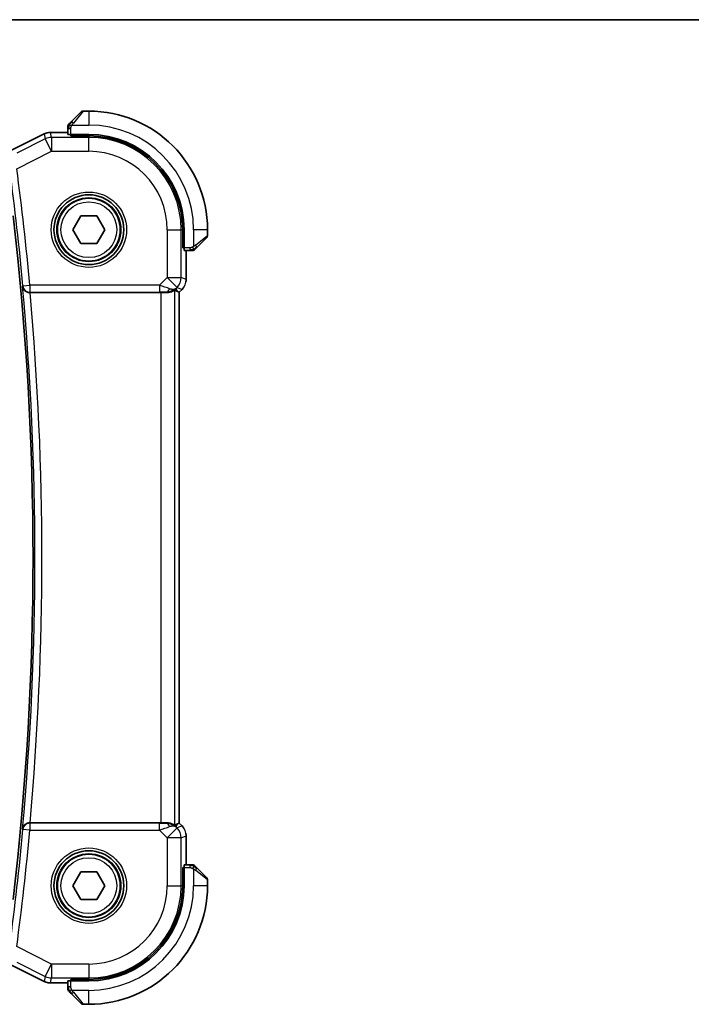
# Model space of a CAD drawing. Units: millimetres. Extents: x 22 to 2603, y 12 to 574.
# Drawn here: x 989 to 1037, y 503 to 574 of the extents above; entities that cross this region are included whole.
import ezdxf

# ---------------------------------------------------------------- set-up
doc = ezdxf.new("R2010")
doc.units = ezdxf.units.MM
doc.header["$LTSCALE"] = 1.5
for name, color, linetype, lineweight in [('Border (ISO)', 7, 'Continuous', 35), ('Visible (ISO)', 7, 'Continuous', 35), ('Visible Narrow (ISO)', 7, 'Continuous', 25)]:
    doc.layers.add(name, color=color, linetype=linetype, lineweight=lineweight)

# ---------------------------------------------------------------- blocks, each defined once
blk = doc.blocks.new('図面枠 tk図枠')
at = {"layer": 'Border (ISO)'}
blk.add_line((14.5, 289), (405.5, 289), dxfattribs=at)

msp = doc.modelspace()

# ---------------------------------------------------------------- linework, layer by layer
at = {"layer": 'Visible (ISO)'}
for p, q in [((992.4542, 566.7018), (993.1479, 567.3955)), ((993.7065, 567.454), (993.2894, 567.454)), ((987.8186, 564.4783), (990.5021, 565.8201)), ((990.5021, 565.8201), (990.5021, 565.8201)), ((990.9493, 565.9256), (990.9493, 565.9256)), ((990.9493, 565.9256), (992.2065, 565.9256)), ((992.2065, 566.1997), (992.2065, 565.781)), ((992.4065, 565.6747), (992.4065, 565.774)), ((993.7065, 565.774), (992.4065, 565.774)), ((993.7065, 565.6747), (992.4065, 565.6747)), ((992.5065, 565.774), (992.5065, 565.6747)), ((992.5518, 558.954), (993.1292, 559.954)), ((993.1292, 559.954), (994.2839, 559.954)), ((994.2839, 559.954), (994.8612, 558.954)), ((993.1292, 557.954), (992.5518, 558.954)), ((994.8612, 558.954), (994.2839, 557.954)), ((1000.4271, 557.654), (1000.4271, 558.954)), ((1000.5265, 557.654), (1000.5265, 558.954)), ((1002.2065, 558.5369), (1002.2065, 558.954)), ((1002.1479, 558.3955), (1001.4542, 557.7018)), ((994.2839, 557.954), (993.1292, 557.954)), ((1000.4271, 557.754), (1000.5265, 557.754)), ((1000.5265, 557.654), (1000.4271, 557.654)), ((1000.5335, 557.454), (1000.9521, 557.454)), ((1000.6781, 557.454), (1000.6781, 555.38)), ((1000.0505, 554.5187), (1000.1776, 554.466)), ((1000.3852, 554.673), (1000.1781, 554.4658)), ((1000.3852, 554.673), (1000.3852, 554.673)), ((989.4929, 554.4541), (998.8567, 554.454)), ((1000.1781, 554.4658), (1000.1776, 554.466)), ((1000.1781, 554.4658), (1000.1781, 516.4423)), ((998.8567, 516.454), (989.4929, 516.4541)), ((1000.0504, 516.3894), (1000.1776, 516.4421)), ((1000.1781, 516.4423), (1000.1776, 516.4421)), ((1000.1781, 516.4423), (1000.3852, 516.2351)), ((1000.3852, 516.2351), (1000.3852, 516.2351)), ((1000.6781, 515.5281), (1000.6781, 513.454)), ((992.5518, 511.954), (993.1291, 512.954)), ((993.1291, 512.954), (994.2838, 512.954)), ((994.2838, 512.954), (994.8612, 511.954)), ((1000.4271, 511.954), (1000.4271, 513.254)), ((1000.4271, 513.254), (1000.5265, 513.254)), ((1000.5265, 513.154), (1000.4271, 513.154)), ((1000.5265, 511.954), (1000.5265, 513.254)), ((1000.9521, 513.454), (1000.5335, 513.454)), ((1001.4542, 513.2063), (1002.1479, 512.5126)), ((1002.2065, 511.954), (1002.2065, 512.3712)), ((993.1291, 510.954), (992.5518, 511.954)), ((994.8612, 511.954), (994.2838, 510.954)), ((994.2838, 510.954), (993.1291, 510.954)), ((990.5021, 505.088), (987.8186, 506.4298)), ((992.2065, 505.1271), (992.2065, 504.7084)), ((992.4065, 505.134), (992.4065, 505.2334)), ((992.4065, 505.2334), (993.7065, 505.2334)), ((992.4065, 505.134), (993.7065, 505.134)), ((992.5065, 505.2334), (992.5065, 505.134)), ((990.5021, 505.088), (990.5021, 505.088)), ((990.9492, 504.9825), (990.9492, 504.9825)), ((992.2065, 504.9825), (990.9492, 504.9825)), ((993.1479, 503.5126), (992.4542, 504.2063)), ((993.2893, 503.454), (993.7065, 503.454))]:
    msp.add_line(p, q, dxfattribs=at)
for centre, radius in [((993.7065, 558.954), 2.5), ((993.7065, 558.954), 2.25), ((993.7065, 511.954), 2.5), ((993.7065, 511.954), 2.25)]:
    msp.add_circle(centre, radius, dxfattribs=at)
for centre, radius, start, end in [((993.2894, 567.254), 0.2, 89.999976, 134.999976), ((993.7065, 558.954), 8.5, 359.999976, 89.999976), ((992.4065, 566.3712), 0.2, 134.999976, 157.42189), ((992.4065, 566.3712), 0.2, 157.499976, 179.999976), ((993.7065, 558.954), 6.82, 359.999976, 89.999976), ((993.7065, 558.954), 6.7206, 359.999976, 89.999976), ((778.4565, 535.4541), 211.25, 353.340034, 6.659917), ((1002.0065, 558.5369), 0.2, 314.999976, 359.999976), ((1001.1237, 557.654), 0.2, 269.999976, 292.499976), ((1001.1237, 557.654), 0.2, 292.499976, 314.999976), ((1001.1236, 513.254), 0.2, 67.499976, 89.999976), ((1001.1236, 513.254), 0.2, 44.999976, 67.42189), ((1002.0065, 512.3712), 0.2, 359.999976, 44.999976), ((993.7065, 511.954), 6.7206, 269.999976, 359.999976), ((993.7065, 511.954), 6.82, 269.999976, 359.999976), ((993.7065, 511.954), 8.5, 269.999976, 359.999976), ((992.4065, 504.5369), 0.2, 179.999976, 202.499976), ((992.4065, 504.5369), 0.2, 202.499976, 224.999976), ((993.2893, 503.654), 0.2, 224.999976, 269.999976)]:
    msp.add_arc(centre, radius, start, end, dxfattribs=at)
for centre, major_axis, ratio, start_param, end_param in [((992.4065, 565.781), (0.2, 0), 0.0349208, 3.1415927, 4.712389), ((1000.5335, 557.654), (0, -0.2), 0.0349208, 4.712389, 6.2831853), ((999.2488, 555.4547), (0.9887, -0.1833), 0.9812058, 4.8873532, 5.6722467), ((999.2488, 555.4547), (-0.7231, 0.691), 0.4923318, 2.3106146, 3.0955082), ((998.8432, 556.4338), (1.627, -1.9307), 0.2679815, 5.6553819, 5.8056809), ((989.4944, 554.4367), (-0.5011, 0.0001), 0.0346958, 4.7153919, 4.772679), ((998.8567, 554.4191), (1, 0), 0.0349208, 1.1660506, 1.5707963), ((989.4944, 516.4714), (-0.5011, -0.0001), 0.0346958, 1.5105063, 1.5677934), ((998.8567, 516.489), (-1, 0), 0.0349208, 1.5707963, 1.975542), ((999.2488, 515.4534), (-0.9887, -0.1833), 0.9812058, 3.7525312, 4.5374248), ((999.2488, 515.4534), (0.7231, 0.691), 0.4923318, 0.0460845, 0.830978), ((998.8432, 514.4743), (1.627, 1.9307), 0.2679815, 0.4775044, 0.6278034), ((1000.5335, 513.254), (0, -0.2), 0.0349208, 3.1415927, 4.712389), ((992.4065, 505.1271), (-0.2, 0), 0.0349208, 4.712389, 6.2831853)]:
    msp.add_ellipse(centre, major_axis=major_axis, ratio=ratio, start_param=start_param, end_param=end_param, dxfattribs=at)
for points, knots in [([(992.3187, 566.5662), (992.313, 566.5606), (992.3076, 566.5552), (992.3026, 566.5502), (992.2977, 566.5452), (992.2931, 566.5406), (992.289, 566.5365), (992.2849, 566.5324), (992.2813, 566.5288), (992.2783, 566.5259), (992.2753, 566.5229), (992.2729, 566.5205), (992.2711, 566.5187), (992.2694, 566.517), (992.2682, 566.5157), (992.2673, 566.5149), (992.2663, 566.5138), (992.2656, 566.5132), (992.2653, 566.5129), (992.2651, 566.5126), (992.2651, 566.5126), (992.2651, 566.5126)], [0.5, 0.5, 0.5, 0.5, 0.57172447, 0.57172447, 0.57172447, 0.6426242, 0.6426242, 0.6426242, 0.71336021, 0.71336021, 0.71336021, 0.78457822, 0.78457822, 0.78457822, 0.85049403, 0.85049403, 0.85049403, 0.92879556, 0.92879556, 0.92879556, 1, 1, 1, 1]), ([(992.4542, 566.7018), (992.4486, 566.6961), (992.4429, 566.6905), (992.437, 566.6845), (992.431, 566.6785), (992.4247, 566.6723), (992.4182, 566.6657), (992.4116, 566.6592), (992.4048, 566.6523), (992.3978, 566.6454), (992.3908, 566.6384), (992.3837, 566.6312), (992.3767, 566.6242), (992.3696, 566.6171), (992.3626, 566.6102), (992.3559, 566.6034), (992.3492, 566.5967), (992.3427, 566.5902), (992.3365, 566.584), (992.3303, 566.5778), (992.3243, 566.5718), (992.3187, 566.5662)], [0, 0, 0, 0, 0.071275, 0.071275, 0.071275, 0.14246065, 0.14246065, 0.14246065, 0.21364074, 0.21364074, 0.21364074, 0.28489899, 0.28489899, 0.28489899, 0.35632005, 0.35632005, 0.35632005, 0.42799051, 0.42799051, 0.42799051, 0.5, 0.5, 0.5, 0.5]), ([(990.5021, 565.8201), (990.5972, 565.8676), (990.7013, 565.9), (990.8537, 565.9221), (990.9016, 565.9256), (990.9493, 565.9256)], [0, 0, 0, 0, 0.031897606, 0.031897606, 0.046207243, 0.046207243, 0.046207243, 0.046207243]), ([(992.2065, 566.3712), (992.2065, 566.3712), (992.2065, 566.3712), (992.2065, 566.371), (992.2065, 566.3707), (992.2065, 566.3703), (992.2065, 566.3695), (992.2065, 566.3687), (992.2065, 566.3675), (992.2065, 566.366), (992.2065, 566.3644), (992.2065, 566.3624), (992.2065, 566.36), (992.2065, 566.3575), (992.2065, 566.3546), (992.2065, 566.3514), (992.2065, 566.348), (992.2065, 566.3443), (992.2065, 566.3401), (992.2065, 566.3359), (992.2065, 566.3312), (992.2065, 566.3263)], [0, 0, 0, 0, 0.07187067, 0.07187067, 0.07187067, 0.14250295, 0.14250295, 0.14250295, 0.21256871, 0.21256871, 0.21256871, 0.28268769, 0.28268769, 0.28268769, 0.35348445, 0.35348445, 0.35348445, 0.42564648, 0.42564648, 0.42564648, 0.5, 0.5, 0.5, 0.5]), ([(992.2065, 566.3263), (992.2065, 566.3205), (992.2065, 566.3142), (992.2065, 566.3075), (992.2065, 566.3008), (992.2065, 566.2938), (992.2065, 566.2866), (992.2065, 566.2794), (992.2065, 566.272), (992.2065, 566.2646), (992.2065, 566.2573), (992.2065, 566.2499), (992.2065, 566.2425), (992.2065, 566.2409), (992.2065, 566.2393), (992.2065, 566.2376), (992.2065, 566.2319), (992.2065, 566.2262), (992.2065, 566.2206), (992.2065, 566.2134), (992.2065, 566.2064), (992.2065, 566.1997)], [0.5, 0.5, 0.5, 0.5, 0.58502424, 0.58502424, 0.58502424, 0.66947181, 0.66947181, 0.66947181, 0.75324782, 0.75324782, 0.75324782, 0.83626522, 0.83626522, 0.83626522, 0.85443497, 0.85443497, 0.85443497, 0.91835525, 0.91835525, 0.91835525, 1, 1, 1, 1]), ([(1000.9521, 557.454), (1000.9601, 557.454), (1000.9684, 557.454), (1000.977, 557.454), (1000.9855, 557.454), (1000.9945, 557.454), (1001.0035, 557.454), (1001.0125, 557.454), (1001.0217, 557.454), (1001.0305, 557.454), (1001.0394, 557.454), (1001.048, 557.454), (1001.0559, 557.454), (1001.0642, 557.454), (1001.0717, 557.454), (1001.0784, 557.454)], [0, 0, 0, 0, 0.10026775, 0.10026775, 0.10026775, 0.19847065, 0.19847065, 0.19847065, 0.29651622, 0.29651622, 0.29651622, 0.39628078, 0.39628078, 0.39628078, 0.5, 0.5, 0.5, 0.5]), ([(1001.0784, 557.454), (1001.0899, 557.454), (1001.0998, 557.454), (1001.107, 557.454), (1001.1142, 557.454), (1001.1188, 557.454), (1001.1212, 557.454), (1001.1214, 557.454), (1001.1217, 557.454), (1001.1219, 557.454), (1001.1236, 557.454), (1001.1236, 557.454), (1001.1237, 557.454)], [0.5, 0.5, 0.5, 0.5, 0.6699894, 0.6699894, 0.6699894, 0.83656608, 0.83656608, 0.83656608, 0.85622576, 0.85622576, 0.85622576, 1, 1, 1, 1]), ([(1001.2651, 557.5126), (1001.2651, 557.5127), (1001.2652, 557.5127), (1001.2681, 557.5156), (1001.2709, 557.5184), (1001.2765, 557.524), (1001.2848, 557.5324), (1001.2937, 557.5412), (1001.3056, 557.5532), (1001.3182, 557.5657)], [0, 0, 0, 0, 0.16464555, 0.16464555, 0.16464555, 0.3268563, 0.3268563, 0.3268563, 0.5, 0.5, 0.5, 0.5]), ([(1001.3182, 557.5657), (1001.3261, 557.5737), (1001.3348, 557.5824), (1001.3441, 557.5917), (1001.3532, 557.6007), (1001.3629, 557.6104), (1001.3731, 557.6206), (1001.3826, 557.6301), (1001.3922, 557.6398), (1001.4016, 557.6491), (1001.4111, 557.6586), (1001.4203, 557.6678), (1001.4291, 557.6767), (1001.4379, 557.6855), (1001.4463, 557.6939), (1001.4542, 557.7018)], [0.5, 0.5, 0.5, 0.5, 0.60524772, 0.60524772, 0.60524772, 0.707891, 0.707891, 0.707891, 0.80414857, 0.80414857, 0.80414857, 0.90207429, 0.90207429, 0.90207429, 1, 1, 1, 1]), ([(988.9513, 554.8909), (988.9514, 554.8902), (988.9515, 554.8894), (988.9586, 554.8373), (988.9745, 554.786), (989.023, 554.6894), (989.0559, 554.643), (989.1509, 554.5502), (989.208, 554.5176), (989.2881, 554.4835), (989.3216, 554.4727), (989.3915, 554.4579), (989.4276, 554.4539), (989.4642, 554.454)], [-0.00035078, -0.00035078, -0.00035078, -0.00035078, 0, 0, 0.02255709, 0.02255709, 0.04470739, 0.04470739, 0.07278727, 0.07278727, 0.09066454, 0.09066454, 0.10829218, 0.10829218, 0.10829218, 0.10829218]), ([(999.2505, 554.4512), (999.2655, 554.451), (999.2802, 554.4511), (999.3745, 554.4536), (999.4546, 554.4654), (999.5949, 554.5001), (999.6552, 554.5226), (999.7475, 554.5624), (999.7876, 554.5834), (999.8394, 554.6103), (999.8531, 554.6167), (999.8561, 554.6152)], [-0.37663004, -0.37663004, -0.37663004, -0.37663004, -0.37183935, -0.37183935, -0.34515915, -0.34515915, -0.31847895, -0.31847895, -0.29202411, -0.29202411, -0.26760318, -0.26760318, -0.26760318, -0.26760318]), ([(1000.506, 554.8201), (1000.4996, 554.8106), (1000.4931, 554.8012), (1000.4559, 554.7497), (1000.422, 554.7098), (1000.3852, 554.673)], [0.059168778, 0.059168778, 0.059168778, 0.059168778, 0.062597391, 0.062597391, 0.078216958, 0.078216958, 0.078216958, 0.078216958]), ([(989.4642, 516.4541), (989.4277, 516.4542), (989.3917, 516.4502), (989.322, 516.4355), (989.2886, 516.4248), (989.2083, 516.3908), (989.1514, 516.3582), (989.0563, 516.2656), (989.0233, 516.2191), (988.9745, 516.1223), (988.9586, 516.0709), (988.9515, 516.0187), (988.9514, 516.0179), (988.9513, 516.0172)], [0, 0, 0, 0, 0.010980047, 0.010980047, 0.02211517, 0.02211517, 0.039722772, 0.039722772, 0.053692508, 0.053692508, 0.067919713, 0.067919713, 0.068140474, 0.068140474, 0.068140474, 0.068140474]), ([(999.8561, 516.2929), (999.8531, 516.2914), (999.8396, 516.2977), (999.7882, 516.3244), (999.7484, 516.3452), (999.6564, 516.385), (999.596, 516.4076), (999.4553, 516.4426), (999.3749, 516.4545), (999.2802, 516.457), (999.2655, 516.4571), (999.2505, 516.4569)], [0.26761166, 0.26761166, 0.26761166, 0.26761166, 0.29191017, 0.29191017, 0.3182425, 0.3182425, 0.34504515, 0.34504515, 0.3718478, 0.3718478, 0.37663934, 0.37663934, 0.37663934, 0.37663934]), ([(1000.6594, 515.7176), (1000.6616, 515.7063), (1000.6636, 515.6951), (1000.6738, 515.6324), (1000.678, 515.5802), (1000.678, 515.5281)], [0.059168778, 0.059168778, 0.059168778, 0.059168778, 0.062597391, 0.062597391, 0.078216958, 0.078216958, 0.078216958, 0.078216958]), ([(1001.0788, 513.454), (1001.073, 513.454), (1001.0666, 513.454), (1001.0599, 513.454), (1001.0533, 513.454), (1001.0462, 513.454), (1001.039, 513.454), (1001.0318, 513.454), (1001.0245, 513.454), (1001.017, 513.454), (1001.0097, 513.454), (1001.0024, 513.454), (1000.9949, 513.454), (1000.9933, 513.454), (1000.9917, 513.454), (1000.9901, 513.454), (1000.9844, 513.454), (1000.9786, 513.454), (1000.973, 513.454), (1000.9658, 513.454), (1000.9589, 513.454), (1000.9521, 513.454)], [0.5, 0.5, 0.5, 0.5, 0.58502424, 0.58502424, 0.58502424, 0.66947181, 0.66947181, 0.66947181, 0.75324782, 0.75324782, 0.75324782, 0.83626522, 0.83626522, 0.83626522, 0.85443497, 0.85443497, 0.85443497, 0.91835525, 0.91835525, 0.91835525, 1, 1, 1, 1]), ([(1001.1236, 513.454), (1001.1236, 513.454), (1001.1236, 513.454), (1001.1234, 513.454), (1001.1232, 513.454), (1001.1227, 513.454), (1001.1219, 513.454), (1001.1211, 513.454), (1001.12, 513.454), (1001.1184, 513.454), (1001.1168, 513.454), (1001.1148, 513.454), (1001.1124, 513.454), (1001.11, 513.454), (1001.1071, 513.454), (1001.1038, 513.454), (1001.1005, 513.454), (1001.0967, 513.454), (1001.0926, 513.454), (1001.0883, 513.454), (1001.0837, 513.454), (1001.0788, 513.454)], [0, 0, 0, 0, 0.07187067, 0.07187067, 0.07187067, 0.14250295, 0.14250295, 0.14250295, 0.21256871, 0.21256871, 0.21256871, 0.28268769, 0.28268769, 0.28268769, 0.35348445, 0.35348445, 0.35348445, 0.42564648, 0.42564648, 0.42564648, 0.5, 0.5, 0.5, 0.5]), ([(1001.3186, 513.3419), (1001.313, 513.3475), (1001.3076, 513.3529), (1001.3026, 513.3579), (1001.2976, 513.3629), (1001.293, 513.3675), (1001.2889, 513.3716), (1001.2849, 513.3757), (1001.2813, 513.3793), (1001.2783, 513.3822), (1001.2753, 513.3852), (1001.2729, 513.3876), (1001.2711, 513.3894), (1001.2694, 513.3911), (1001.2682, 513.3923), (1001.2673, 513.3932), (1001.2662, 513.3943), (1001.2656, 513.3949), (1001.2653, 513.3952), (1001.2651, 513.3955), (1001.2651, 513.3955), (1001.2651, 513.3955)], [0.5, 0.5, 0.5, 0.5, 0.57172447, 0.57172447, 0.57172447, 0.6426242, 0.6426242, 0.6426242, 0.71336021, 0.71336021, 0.71336021, 0.78457822, 0.78457822, 0.78457822, 0.85049403, 0.85049403, 0.85049403, 0.92879556, 0.92879556, 0.92879556, 1, 1, 1, 1]), ([(1001.4542, 513.2063), (1001.4486, 513.212), (1001.4429, 513.2176), (1001.4369, 513.2236), (1001.431, 513.2296), (1001.4247, 513.2358), (1001.4182, 513.2424), (1001.4116, 513.2489), (1001.4048, 513.2558), (1001.3978, 513.2627), (1001.3908, 513.2697), (1001.3837, 513.2769), (1001.3766, 513.2839), (1001.3696, 513.291), (1001.3626, 513.2979), (1001.3559, 513.3047), (1001.3491, 513.3114), (1001.3427, 513.3179), (1001.3365, 513.3241), (1001.3302, 513.3303), (1001.3243, 513.3362), (1001.3186, 513.3419)], [0, 0, 0, 0, 0.071275, 0.071275, 0.071275, 0.14246065, 0.14246065, 0.14246065, 0.21364074, 0.21364074, 0.21364074, 0.28489899, 0.28489899, 0.28489899, 0.35632005, 0.35632005, 0.35632005, 0.42799051, 0.42799051, 0.42799051, 0.5, 0.5, 0.5, 0.5]), ([(990.9492, 504.9825), (990.8429, 504.9825), (990.7353, 505), (990.5891, 505.0484), (990.5447, 505.0667), (990.5021, 505.088)], [0, 0, 0, 0, 0.031897606, 0.031897606, 0.046207243, 0.046207243, 0.046207243, 0.046207243]), ([(992.2065, 504.7084), (992.2065, 504.7004), (992.2065, 504.6922), (992.2065, 504.6835), (992.2065, 504.675), (992.2065, 504.6661), (992.2065, 504.6571), (992.2065, 504.648), (992.2065, 504.6389), (992.2065, 504.6301), (992.2065, 504.6211), (992.2065, 504.6125), (992.2065, 504.6046), (992.2065, 504.5964), (992.2065, 504.5889), (992.2065, 504.5821)], [0, 0, 0, 0, 0.10026775, 0.10026775, 0.10026775, 0.19847065, 0.19847065, 0.19847065, 0.29651622, 0.29651622, 0.29651622, 0.39628078, 0.39628078, 0.39628078, 0.5, 0.5, 0.5, 0.5]), ([(992.2065, 504.5821), (992.2065, 504.5706), (992.2065, 504.5608), (992.2065, 504.5535), (992.2065, 504.5464), (992.2065, 504.5418), (992.2065, 504.5394), (992.2065, 504.5391), (992.2065, 504.5389), (992.2065, 504.5386), (992.2065, 504.537), (992.2065, 504.5369), (992.2065, 504.5369)], [0.5, 0.5, 0.5, 0.5, 0.6699894, 0.6699894, 0.6699894, 0.83656608, 0.83656608, 0.83656608, 0.85622576, 0.85622576, 0.85622576, 1, 1, 1, 1]), ([(992.2651, 504.3955), (992.2651, 504.3954), (992.2652, 504.3954), (992.268, 504.3925), (992.2709, 504.3897), (992.2765, 504.3841), (992.2848, 504.3757), (992.2937, 504.3669), (992.3056, 504.3549), (992.3182, 504.3424)], [0, 0, 0, 0, 0.16464555, 0.16464555, 0.16464555, 0.3268563, 0.3268563, 0.3268563, 0.5, 0.5, 0.5, 0.5]), ([(992.3182, 504.3424), (992.3261, 504.3344), (992.3348, 504.3257), (992.3441, 504.3164), (992.3532, 504.3074), (992.3629, 504.2977), (992.373, 504.2875), (992.3826, 504.278), (992.3922, 504.2683), (992.4015, 504.259), (992.4111, 504.2495), (992.4203, 504.2403), (992.4291, 504.2314), (992.4379, 504.2226), (992.4463, 504.2142), (992.4542, 504.2063)], [0.5, 0.5, 0.5, 0.5, 0.60524772, 0.60524772, 0.60524772, 0.707891, 0.707891, 0.707891, 0.80414857, 0.80414857, 0.80414857, 0.90207429, 0.90207429, 0.90207429, 1, 1, 1, 1])]:
    msp.add_open_spline(points, degree=3, knots=knots, dxfattribs=at)
for points in [[(1000.6781, 555.38), (1000.6781, 555.3209), (1000.6725, 555.2614), (1000.6617, 555.2029)], [(1000.3852, 516.2351), (1000.427, 516.1933), (1000.4651, 516.1473), (1000.4989, 516.0983)]]:
    msp.add_open_spline(points, degree=3, dxfattribs=at)
at = {"layer": 'Visible Narrow (ISO)'}
for p, q in [((993.2894, 567.454), (992.5956, 566.5869)), ((993.7065, 567.454), (993.7065, 566.454)), ((987.8188, 564.4779), (990.5023, 565.8196)), ((990.5021, 565.8201), (990.5023, 565.8196)), ((990.5023, 565.8196), (990.5865, 565.4632)), ((990.9493, 565.9256), (990.9493, 565.9251)), ((990.9493, 565.9251), (992.2065, 565.9251)), ((991.0334, 565.5687), (990.9493, 565.9251)), ((992.2065, 566.1997), (992.2651, 566.1997)), ((992.2651, 566.1997), (992.4065, 566.1997)), ((992.4065, 565.774), (992.4065, 566.1997)), ((992.5006, 566.454), (993.7065, 566.454)), ((990.5865, 565.4632), (988.5508, 564.4453)), ((991.0334, 564.5693), (990.5865, 565.4632)), ((993.7065, 565.5687), (991.0334, 565.5687)), ((991.0334, 565.5687), (991.0334, 564.5693)), ((992.7065, 565.6747), (992.7065, 565.774)), ((993.7065, 565.6747), (993.7065, 565.5687)), ((993.7065, 564.5693), (993.7065, 565.5687)), ((988.541, 563.3231), (991.0334, 564.5693)), ((991.0334, 564.5693), (993.7065, 564.5693)), ((999.3218, 558.954), (999.3218, 555.5276)), ((999.3218, 558.954), (1000.3212, 558.954)), ((1000.4271, 558.954), (1000.3212, 558.954)), ((1000.3212, 555.5276), (1000.3212, 558.954)), ((1001.2065, 558.954), (1001.2065, 557.7481)), ((1002.2065, 558.954), (1001.2065, 558.954)), ((1001.3394, 557.8432), (1002.2065, 558.5369)), ((1000.5265, 557.954), (1000.4271, 557.954)), ((1000.9521, 557.654), (1000.5265, 557.654)), ((1000.6776, 557.454), (1000.6776, 555.38)), ((1000.9521, 557.654), (1000.9521, 557.5126)), ((1000.9521, 557.5126), (1000.9521, 557.454)), ((999.3218, 555.5276), (998.766, 554.9718)), ((999.3218, 555.5276), (1000.3212, 555.5276)), ((1000.0284, 554.8209), (999.3218, 555.5276)), ((1000.6776, 555.38), (1000.3212, 555.5276)), ((1000.6781, 555.38), (1000.6776, 555.38)), ((988.9832, 554.9258), (988.9513, 554.8909)), ((988.9832, 554.9258), (989.4807, 554.9718)), ((998.766, 554.9718), (989.4807, 554.9718)), ((989.4807, 554.9718), (989.4807, 554.4721)), ((998.766, 554.9718), (998.766, 554.4721)), ((999.8561, 516.2929), (999.8561, 554.6152)), ((999.9555, 554.748), (1000.0284, 554.8209)), ((1000.0505, 554.5187), (999.9555, 554.748)), ((1000.0284, 554.8209), (1000.3849, 554.6733)), ((1000.3849, 554.6733), (1000.1776, 554.466)), ((1000.3852, 554.673), (1000.3849, 554.6733)), ((989.4642, 554.454), (989.4807, 554.4721)), ((989.4807, 554.4721), (998.766, 554.4721)), ((998.8567, 554.454), (998.8567, 516.454)), ((999.2438, 554.4674), (999.2505, 554.4512)), ((1000.1776, 554.466), (1000.1776, 516.4421)), ((989.4807, 516.436), (989.4642, 516.4541)), ((989.4807, 516.436), (989.4807, 515.9363)), ((998.7659, 516.436), (989.4807, 516.436)), ((998.7659, 515.9363), (998.7659, 516.436)), ((999.2505, 516.4569), (999.2437, 516.4407)), ((1000.1776, 516.4421), (1000.3849, 516.2348)), ((988.9513, 516.0172), (988.9831, 515.9823)), ((989.4807, 515.9363), (988.9831, 515.9823)), ((989.4807, 515.9363), (998.7659, 515.9363)), ((998.7659, 515.9363), (999.3218, 515.3805)), ((999.3218, 515.3805), (1000.0284, 516.0871)), ((999.9555, 516.1601), (1000.0504, 516.3894)), ((1000.0284, 516.0871), (999.9555, 516.1601)), ((1000.3849, 516.2348), (1000.0284, 516.0871)), ((1000.3852, 516.2351), (1000.3849, 516.2348)), ((999.3218, 515.3805), (999.3218, 511.954)), ((1000.3211, 515.3805), (999.3218, 515.3805)), ((1000.3211, 515.3805), (1000.6776, 515.5281)), ((1000.3211, 511.954), (1000.3211, 515.3805)), ((1000.6781, 515.5281), (1000.6776, 515.5281)), ((1000.6776, 515.5281), (1000.6776, 513.454)), ((1000.4271, 512.954), (1000.5265, 512.954)), ((1000.5265, 513.254), (1000.9521, 513.254)), ((1000.9521, 513.454), (1000.9521, 513.3955)), ((1000.9521, 513.3955), (1000.9521, 513.254)), ((1001.2065, 513.16), (1001.2065, 511.954)), ((1002.2065, 512.3712), (1001.3394, 513.0649)), ((999.3218, 511.954), (1000.3211, 511.954)), ((1000.4271, 511.954), (1000.3211, 511.954)), ((1002.2065, 511.954), (1001.2065, 511.954)), ((991.0334, 506.3388), (988.541, 507.585)), ((990.5023, 505.0885), (987.8188, 506.4302)), ((988.5507, 506.4628), (990.5864, 505.4449)), ((990.5864, 505.4449), (991.0334, 506.3388)), ((993.7065, 506.3388), (991.0334, 506.3388)), ((991.0334, 506.3388), (991.0334, 505.3394)), ((993.7065, 506.3388), (993.7065, 505.3394)), ((990.5864, 505.4449), (990.5023, 505.0885)), ((990.9492, 504.983), (991.0334, 505.3394)), ((991.0334, 505.3394), (993.7065, 505.3394)), ((992.4065, 504.7084), (992.4065, 505.134)), ((992.7065, 505.134), (992.7065, 505.2334)), ((993.7065, 505.2334), (993.7065, 505.3394)), ((990.5021, 505.088), (990.5023, 505.0885)), ((990.9492, 504.9825), (990.9492, 504.983)), ((992.2065, 504.983), (990.9492, 504.983)), ((992.2651, 504.7084), (992.2065, 504.7084)), ((992.4065, 504.7084), (992.2651, 504.7084)), ((993.7065, 504.454), (992.5005, 504.454)), ((993.7065, 503.454), (993.7065, 504.454)), ((992.5956, 504.3212), (993.2893, 503.454))]:
    msp.add_line(p, q, dxfattribs=at)
for centre, radius in [((993.7065, 558.954), 2.7), ((993.7065, 558.954), 2.3), ((993.7065, 558.954), 2), ((993.7065, 511.954), 2.7), ((993.7065, 511.954), 2.3), ((993.7065, 511.954), 2)]:
    msp.add_circle(centre, radius, dxfattribs=at)
for centre, radius, start, end in [((993.7065, 558.954), 7.5, 359.999976, 89.999976), ((993.7065, 558.954), 6.6147, 359.999976, 89.999976), ((993.7065, 558.954), 5.6153, 359.999976, 89.999976), ((778.4565, 535.4541), 211.4252, 5.284265, 7.556508), ((778.4565, 535.4541), 211.9249, 5.284265, 7.556508), ((778.4565, 535.4541), 211.3903, 354.724296, 5.275655), ((778.4565, 535.4541), 211.89, 354.8554, 5.144551), ((778.4565, 535.4541), 211.4252, 352.443444, 354.715686), ((778.4565, 535.4541), 211.9249, 352.443444, 354.715686), ((993.7065, 511.954), 5.6153, 269.999976, 359.999976), ((993.7065, 511.954), 6.6147, 269.999976, 359.999976), ((993.7065, 511.954), 7.5, 269.999976, 359.999976)]:
    msp.add_arc(centre, radius, start, end, dxfattribs=at)
for centre, major_axis, ratio, start_param, end_param in [((992.5956, 566.5603), (-0.1414, 0.1414), 0.0943696, 5.5448326, 6.2831853), ((992.5956, 566.5603), (0.1414, -0.1414), 0.0943696, 1.6648873, 2.40324), ((990.9493, 564.9255), (0.9732, 0.2298), 0.9996142, 1.3391163, 1.8024763), ((991.0334, 564.5693), (-0.9732, -0.2298), 0.9993569, 4.480709, 4.944069), ((1001.3128, 557.8432), (0.1414, -0.1414), 0.0943696, 0.7383527, 1.4767054), ((1001.3128, 557.8432), (0.1414, -0.1414), 0.0943696, 0, 0.7383527), ((999.3218, 555.5276), (0.3827, 0.9239), 0.9992864, 4.3199422, 5.1048357), ((999.678, 555.3801), (-0.3827, -0.9239), 0.999572, 1.1783496, 1.9632431), ((989.4807, 554.9718), (0.3695, -0.3369), 0.9988852, 3.9736602, 5.4511177), ((998.7485, 554.9544), (1.0608, -0.3534), 0.0197522, 0.8099195, 1.5609157), ((999.2438, 554.9671), (-0.0118, -0.4999), 0.5597234, 0.042127, 1.0803819), ((998.7485, 554.4547), (0.7073, 0.0004), 0.0246777, 0.7950974, 1.5460936), ((989.4807, 515.9363), (-0.3695, -0.3369), 0.9988852, 3.9736602, 5.4511177), ((998.7485, 516.4534), (0.7073, -0.0004), 0.0246777, 4.7370917, 5.4880879), ((999.2437, 515.941), (-0.0118, 0.4999), 0.5597234, 5.2028034, 6.2410583), ((998.7485, 515.9537), (1.0608, 0.3534), 0.0197522, 4.7222696, 5.4732658), ((999.3218, 515.3805), (-0.3827, 0.9239), 0.9992864, 4.3199422, 5.1048357), ((999.6779, 515.528), (0.3827, -0.9239), 0.999572, 1.1783496, 1.9632431), ((1001.3128, 513.0649), (-0.1414, -0.1414), 0.0943696, 1.6648873, 2.40324), ((1001.3128, 513.0649), (0.1414, 0.1414), 0.0943696, 5.5448326, 6.2831853), ((991.0334, 506.3388), (0.9732, -0.2298), 0.9993569, 4.480709, 4.944069), ((990.9493, 505.9826), (-0.9732, 0.2298), 0.9996142, 1.3391163, 1.8024763), ((992.5956, 504.3478), (-0.1414, -0.1414), 0.0943696, 0, 0.7383527), ((992.5956, 504.3478), (-0.1414, -0.1414), 0.0943696, 0.7383527, 1.4767054)]:
    msp.add_ellipse(centre, major_axis=major_axis, ratio=ratio, start_param=start_param, end_param=end_param, dxfattribs=at)
for points in [[(992.2809, 566.4553), (992.2869, 566.4614), (992.2995, 566.474), (992.3214, 566.4955), (992.3485, 566.5207), (992.3816, 566.5523), (992.4214, 566.5916), (992.463, 566.6344), (992.4872, 566.6603), (992.5, 566.6739)], [(992.2809, 566.4553), (992.2822, 566.4708), (992.2849, 566.4977), (992.2959, 566.5354), (992.3097, 566.5573), (992.3187, 566.5662)], [(992.2809, 566.4553), (992.2671, 566.441), (992.2436, 566.4155), (992.2143, 566.3691), (992.2065, 566.3397), (992.2065, 566.3263)], [(992.2809, 566.4553), (992.2755, 566.4558), (992.2655, 566.4565), (992.2522, 566.4564), (992.2407, 566.4552), (992.231, 566.4529), (992.2243, 566.45), (992.2215, 566.4478), (992.2216, 566.4478), (992.2217, 566.4477)], [(992.2809, 566.4553), (992.2803, 566.4476), (992.2792, 566.4311), (992.2774, 566.4019), (992.275, 566.3653), (992.272, 566.3172), (992.2679, 566.2583), (992.2651, 566.2199), (992.2651, 566.1997)], [(992.2809, 566.4553), (992.2935, 566.4541), (992.3216, 566.4498), (992.3933, 566.4357), (992.4491, 566.4161), (992.4739, 566.406)], [(1001.2075, 557.5283), (1001.1982, 557.5276), (1001.1783, 557.5263), (1001.1415, 557.524), (1001.0916, 557.5209), (1001.0224, 557.5164), (1000.9764, 557.5126), (1000.9521, 557.5126)], [(1001.2075, 557.5283), (1001.1932, 557.5145), (1001.1677, 557.491), (1001.1212, 557.4618), (1001.0918, 557.454), (1001.0784, 557.454)], [(1001.2075, 557.5283), (1001.2063, 557.541), (1001.2025, 557.5692), (1001.1881, 557.6408), (1001.1685, 557.6967), (1001.1584, 557.7214)], [(1001.2075, 557.5283), (1001.2086, 557.5157), (1001.2095, 557.4946), (1001.2032, 557.4706), (1001.2014, 557.4698), (1001.2002, 557.4693)], [(1001.2075, 557.5283), (1001.2161, 557.5366), (1001.2342, 557.5546), (1001.2669, 557.5893), (1001.3105, 557.6354), (1001.3698, 557.6945), (1001.4073, 557.7295), (1001.4264, 557.7476)], [(1001.2075, 557.5283), (1001.2229, 557.5295), (1001.2499, 557.5322), (1001.2875, 557.543), (1001.3092, 557.5568), (1001.3182, 557.5657)], [(1001.2077, 513.3796), (1001.2, 513.3802), (1001.1835, 513.3814), (1001.1543, 513.3832), (1001.1177, 513.3855), (1001.0697, 513.3885), (1001.0107, 513.3927), (1000.9723, 513.3955), (1000.9521, 513.3955)], [(1001.2077, 513.3796), (1001.1935, 513.3934), (1001.1679, 513.417), (1001.1215, 513.4463), (1001.0921, 513.454), (1001.0788, 513.454)], [(1001.2077, 513.3796), (1001.2065, 513.367), (1001.2022, 513.339), (1001.1881, 513.2673), (1001.1685, 513.2114), (1001.1584, 513.1867)], [(1001.2077, 513.3796), (1001.2083, 513.385), (1001.2089, 513.3951), (1001.2088, 513.4083), (1001.2076, 513.4199), (1001.2053, 513.4295), (1001.2024, 513.4363), (1001.2002, 513.4391), (1001.2002, 513.4389), (1001.2002, 513.4388)], [(1001.2077, 513.3796), (1001.2232, 513.3784), (1001.2501, 513.3757), (1001.2879, 513.3647), (1001.3097, 513.3508), (1001.3186, 513.3419)], [(1001.2077, 513.3796), (1001.2138, 513.3737), (1001.2265, 513.3611), (1001.248, 513.3392), (1001.2732, 513.3121), (1001.3047, 513.2789), (1001.3441, 513.2392), (1001.3868, 513.1976), (1001.4127, 513.1734), (1001.4264, 513.1605)], [(992.2808, 504.4531), (992.2669, 504.4674), (992.2435, 504.4929), (992.2143, 504.5394), (992.2065, 504.5688), (992.2065, 504.5821)], [(992.2808, 504.4531), (992.2681, 504.4519), (992.2471, 504.4511), (992.223, 504.4574), (992.2222, 504.4592), (992.2217, 504.4604)], [(992.2808, 504.4531), (992.28, 504.4623), (992.2787, 504.4822), (992.2764, 504.5191), (992.2734, 504.569), (992.2688, 504.6381), (992.2651, 504.6841), (992.2651, 504.7084)], [(992.2808, 504.4531), (992.2934, 504.4542), (992.3216, 504.4581), (992.3933, 504.4724), (992.4491, 504.492), (992.4739, 504.5021)], [(992.2808, 504.4531), (992.2891, 504.4445), (992.3071, 504.4264), (992.3417, 504.3936), (992.3879, 504.35), (992.4469, 504.2907), (992.482, 504.2532), (992.5, 504.2342)], [(992.2808, 504.4531), (992.282, 504.4376), (992.2846, 504.4106), (992.2955, 504.3731), (992.3092, 504.3513), (992.3182, 504.3424)]]:
    msp.add_open_spline(points, degree=3, dxfattribs=at)
for points, knots in [([(992.5006, 566.454), (992.5014, 566.4554), (992.5027, 566.4575), (992.5046, 566.4604), (992.5085, 566.4665), (992.5147, 566.4757), (992.522, 566.4863), (992.5274, 566.4943), (992.5334, 566.5031), (992.5397, 566.512), (992.5457, 566.5205), (992.5519, 566.5291), (992.558, 566.5373), (992.5646, 566.5463), (992.5711, 566.5548), (992.5767, 566.5623), (992.5859, 566.5745), (992.593, 566.5836), (992.5956, 566.5869)], [0.00000014, 0.00000014, 0.00000014, 0.00000014, 0.09424462, 0.09424462, 0.09424462, 0.29608497, 0.29608497, 0.29608497, 0.44613462, 0.44613462, 0.44613462, 0.58843853, 0.58843853, 0.58843853, 0.74422937, 0.74422937, 0.74422937, 1, 1, 1, 1]), ([(992.4065, 566.1997), (992.4065, 566.2066), (992.4076, 566.2195), (992.4108, 566.2358), (992.4128, 566.2464), (992.4155, 566.2585), (992.4188, 566.2714), (992.4216, 566.2826), (992.425, 566.2944), (992.429, 566.3064), (992.4327, 566.3178), (992.4371, 566.3293), (992.4419, 566.3405), (992.4468, 566.3518), (992.4521, 566.3629), (992.4573, 566.3735), (992.463, 566.385), (992.4687, 566.396), (992.4739, 566.406)], [0, 0, 0, 0, 0.19035453, 0.19035453, 0.19035453, 0.31386322, 0.31386322, 0.31386322, 0.42140608, 0.42140608, 0.42140608, 0.52396797, 0.52396797, 0.52396797, 0.62813475, 0.62813475, 0.62813475, 0.74172688, 0.74172688, 0.74172688, 0.74172688]), ([(992.4739, 566.406), (992.4793, 566.4163), (992.4842, 566.4257), (992.4886, 566.4336), (992.4937, 566.4427), (992.4979, 566.4498), (992.5006, 566.454)], [0.74172688, 0.74172688, 0.74172688, 0.74172688, 0.86054632, 0.86054632, 0.86054632, 1, 1, 1, 1]), ([(1001.1584, 557.7214), (1001.1466, 557.7152), (1001.1334, 557.7084), (1001.1194, 557.7017), (1001.1066, 557.6955), (1001.0931, 557.6893), (1001.0794, 557.6839), (1001.0656, 557.6785), (1001.0515, 557.6739), (1001.0379, 557.6701), (1001.0227, 557.6658), (1001.0082, 557.6624), (1000.9954, 557.6597), (1000.9757, 557.6555), (1000.96, 557.654), (1000.9521, 557.654)], [0.25827312, 0.25827312, 0.25827312, 0.25827312, 0.39314391, 0.39314391, 0.39314391, 0.51690147, 0.51690147, 0.51690147, 0.64201572, 0.64201572, 0.64201572, 0.78266988, 0.78266988, 0.78266988, 1, 1, 1, 1]), ([(1001.2065, 557.7481), (1001.2041, 557.7466), (1001.2009, 557.7446), (1001.1969, 557.7423), (1001.1876, 557.7368), (1001.1742, 557.7296), (1001.1584, 557.7214)], [0.00000016, 0.00000016, 0.00000016, 0.00000016, 0.07789573, 0.07789573, 0.07789573, 0.25827312, 0.25827312, 0.25827312, 0.25827312]), ([(1001.3394, 557.8432), (1001.3353, 557.8399), (1001.3218, 557.8294), (1001.3048, 557.8167), (1001.294, 557.8086), (1001.2818, 557.7995), (1001.2696, 557.7908), (1001.257, 557.7818), (1001.2443, 557.7732), (1001.2336, 557.766), (1001.2204, 557.757), (1001.2102, 557.7504), (1001.2065, 557.7481)], [0, 0, 0, 0, 0.3215828, 0.3215828, 0.3215828, 0.5255123, 0.5255123, 0.5255123, 0.7373622, 0.7373622, 0.7373622, 1, 1, 1, 1]), ([(1000.9521, 513.254), (1000.959, 513.254), (1000.9719, 513.253), (1000.9883, 513.2498), (1000.9989, 513.2478), (1001.0109, 513.2451), (1001.0238, 513.2418), (1001.035, 513.2389), (1001.0469, 513.2356), (1001.0588, 513.2316), (1001.0702, 513.2278), (1001.0817, 513.2234), (1001.0929, 513.2186), (1001.1043, 513.2137), (1001.1153, 513.2084), (1001.1259, 513.2032), (1001.1375, 513.1975), (1001.1484, 513.1919), (1001.1584, 513.1867)], [0, 0, 0, 0, 0.19035453, 0.19035453, 0.19035453, 0.31386322, 0.31386322, 0.31386322, 0.42140608, 0.42140608, 0.42140608, 0.52396797, 0.52396797, 0.52396797, 0.62813475, 0.62813475, 0.62813475, 0.74172688, 0.74172688, 0.74172688, 0.74172688]), ([(1001.1584, 513.1867), (1001.1688, 513.1813), (1001.1782, 513.1763), (1001.186, 513.172), (1001.1952, 513.1669), (1001.2022, 513.1627), (1001.2065, 513.16)], [0.74172688, 0.74172688, 0.74172688, 0.74172688, 0.86054632, 0.86054632, 0.86054632, 1, 1, 1, 1]), ([(1001.2065, 513.16), (1001.2078, 513.1592), (1001.21, 513.1578), (1001.2128, 513.156), (1001.219, 513.1521), (1001.2281, 513.1459), (1001.2388, 513.1386), (1001.2467, 513.1331), (1001.2555, 513.1271), (1001.2645, 513.1208), (1001.273, 513.1149), (1001.2816, 513.1086), (1001.2898, 513.1026), (1001.2988, 513.0959), (1001.3073, 513.0895), (1001.3147, 513.0839), (1001.3269, 513.0747), (1001.3361, 513.0675), (1001.3394, 513.0649)], [0.00000014, 0.00000014, 0.00000014, 0.00000014, 0.09424462, 0.09424462, 0.09424462, 0.29608497, 0.29608497, 0.29608497, 0.44613462, 0.44613462, 0.44613462, 0.58843853, 0.58843853, 0.58843853, 0.74422937, 0.74422937, 0.74422937, 1, 1, 1, 1]), ([(992.4739, 504.5021), (992.4677, 504.514), (992.4609, 504.5272), (992.4541, 504.5412), (992.4479, 504.554), (992.4417, 504.5674), (992.4364, 504.5811), (992.4309, 504.595), (992.4264, 504.6091), (992.4225, 504.6226), (992.4182, 504.6378), (992.4149, 504.6523), (992.4122, 504.6651), (992.408, 504.6849), (992.4065, 504.7006), (992.4065, 504.7084)], [0.25827312, 0.25827312, 0.25827312, 0.25827312, 0.39314391, 0.39314391, 0.39314391, 0.51690147, 0.51690147, 0.51690147, 0.64201572, 0.64201572, 0.64201572, 0.78266988, 0.78266988, 0.78266988, 1, 1, 1, 1]), ([(992.5005, 504.454), (992.499, 504.4564), (992.497, 504.4597), (992.4947, 504.4637), (992.4892, 504.4729), (992.4821, 504.4864), (992.4739, 504.5021)], [0.00000016, 0.00000016, 0.00000016, 0.00000016, 0.07789573, 0.07789573, 0.07789573, 0.25827312, 0.25827312, 0.25827312, 0.25827312]), ([(992.5956, 504.3212), (992.5923, 504.3253), (992.5819, 504.3387), (992.5691, 504.3558), (992.5611, 504.3666), (992.552, 504.3788), (992.5433, 504.3909), (992.5342, 504.4036), (992.5256, 504.4163), (992.5184, 504.4269), (992.5095, 504.4401), (992.5028, 504.4504), (992.5005, 504.454)], [0, 0, 0, 0, 0.3215828, 0.3215828, 0.3215828, 0.5255123, 0.5255123, 0.5255123, 0.7373622, 0.7373622, 0.7373622, 1, 1, 1, 1])]:
    msp.add_open_spline(points, degree=3, knots=knots, dxfattribs=at)

# ---------------------------------------------------------------- block references
at = {"xscale": 2, "yscale": 2, "zscale": 2}
msp.add_blockref('図面枠 tk図枠', (589.25, -4), dxfattribs=at)

doc.saveas('drawing.dxf')
